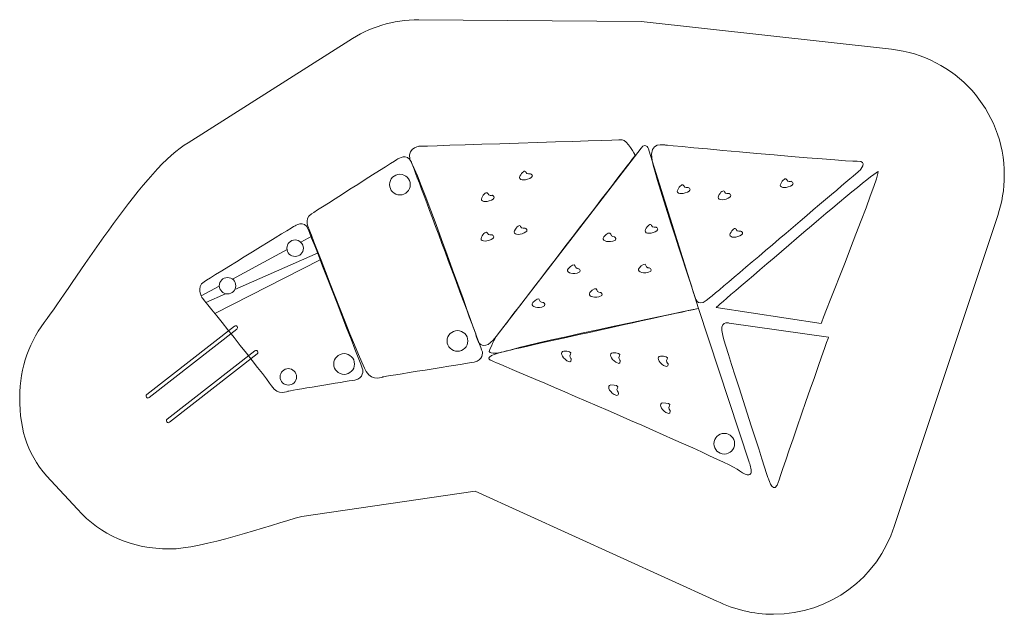
# Model space of a CAD drawing. Units: millimetres. Extents: x -5111 to 6544, y -4198 to 2846.
import ezdxf
from ezdxf.lldxf.tags import DXFTag

# ---------------------------------------------------------------- set-up
doc = ezdxf.new("R2010")
doc.units = ezdxf.units.MM
doc.header["$MEASUREMENT"] = 0
doc.layers.add('layer 1', color=7, linetype='Continuous')
tags = doc.linetypes.add('New Line1', pattern=[6, 4.2, -1.8]).pattern_tags.tags
tags[6:7] = [DXFTag(74, 4), DXFTag(75, 0), DXFTag(340, '0'), DXFTag(46, 1.0), DXFTag(50, 0.0), DXFTag(44, 0.0), DXFTag(45, 0.0)]
tags[4:5] = [DXFTag(74, 4), DXFTag(75, 0), DXFTag(340, '0'), DXFTag(46, 1.0), DXFTag(50, 0.0), DXFTag(44, 0.0), DXFTag(45, 0.0)]

msp = doc.modelspace()

# ---------------------------------------------------------------- linework, layer by layer
at = {"layer": 'layer 1', "color": 250, "lineweight": 20}
for centre, major_axis in [((-610.0274, 892.7234), (0, 122.7667)), ((-1850.3943, 139.1899), (0, 97.3667)), ((-2650.4944, -305.3102), (0, 97.3667)), ((71.5395, -959.3604), (0, 122.7667)), ((-1270.4275, -1232.4103), (0, 122.7667)), ((-1930.8276, -1384.8103), (0, 97.3667)), ((3229.6065, -2176.4433), (0, 122.7667))]:
    msp.add_ellipse(centre, major_axis=major_axis, ratio=1, dxfattribs=at)
at = {"layer": 'layer 1', "color": 250, "linetype": 'New Line1', "lineweight": 20}
msp.add_open_spline([(-3116.3177, 1387.2947), (-3611.0259, 1114.4105), (-4419.6405, -189.1846), (-4784.7727, -693.114), (-4784.7727, -693.114), (-4988.8147, -949.3289), (-5110.7458, -1273.8425), (-5110.7458, -1626.8345), (-5110.7458, -1626.8345), (-5110.7458, -2034.9701), (-5006.8255, -2341.0185), (-4742.3701, -2611.4627), (-4742.3701, -2611.4627), (-4742.3701, -2611.4627), (-4426.8688, -2953.3121), (-4426.8688, -2953.3121), (-4426.8688, -2953.3121), (-4152.314, -3258.1005), (-3779.2756, -3422.9345), (-3336.762, -3422.9345), (-3336.762, -3422.9345), (-2952.9707, -3422.9345), (-2173.4291, -3147.1367), (-1770.8208, -3037.7438), (-1770.8208, -3037.7438), (-1770.8208, -3037.7438), (280.7037, -2739.2255), (280.7037, -2739.2255), (280.7037, -2739.2255), (280.7037, -2739.2255), (3143.293, -4040.2351), (3143.293, -4040.2351), (3143.293, -4040.2351), (3344.7929, -4140.8823), (3572.1192, -4197.5064), (3812.672, -4197.5064), (3812.672, -4197.5064), (4480.7228, -4197.5064), (5046.7721, -3760.786), (5240.8996, -3157.2654), (5240.8996, -3157.2654), (5240.8996, -3157.2654), (6466.6962, 527.9155), (6466.6962, 527.9155), (6466.6962, 527.9155), (6516.9925, 677.8586), (6544.2444, 838.3744), (6544.2444, 1005.2551), (6544.2444, 1005.2551), (6544.2444, 1777.5366), (5960.6168, 2413.5047), (5210.3596, 2496.1612), (5210.3596, 2496.1612), (5210.3596, 2496.1612), (2244.2983, 2822.9351), (2244.2983, 2822.9351), (2244.2983, 2822.9351), (2244.2983, 2822.9351), (-384.6018, 2846.2187), (-384.6018, 2846.2187), (-384.6018, 2846.2187), (-691.5721, 2846.2187), (-977.0057, 2754.0089), (-1214.7148, 2595.7769)], degree=3, knots=[0, 0, 0, 0, 0.0588235294, 0.0588235294, 0.0588235294, 0.0588235294, 0.1176470588, 0.1176470588, 0.1176470588, 0.1176470588, 0.1764705882, 0.1764705882, 0.1764705882, 0.1764705882, 0.2352941176, 0.2352941176, 0.2352941176, 0.2352941176, 0.2941176471, 0.2941176471, 0.2941176471, 0.2941176471, 0.3529411765, 0.3529411765, 0.3529411765, 0.3529411765, 0.4117647059, 0.4117647059, 0.4117647059, 0.4117647059, 0.4705882353, 0.4705882353, 0.4705882353, 0.4705882353, 0.5294117647, 0.5294117647, 0.5294117647, 0.5294117647, 0.5882352941, 0.5882352941, 0.5882352941, 0.5882352941, 0.6470588235, 0.6470588235, 0.6470588235, 0.6470588235, 0.7058823529, 0.7058823529, 0.7058823529, 0.7058823529, 0.7647058824, 0.7647058824, 0.7647058824, 0.7647058824, 0.8235294118, 0.8235294118, 0.8235294118, 0.8235294118, 0.8823529412, 0.8823529412, 0.8823529412, 0.8823529412, 1, 1, 1, 1], dxfattribs=at)
at = {"layer": 'layer 1', "color": 250, "lineweight": 20}
for points in [[(-1214.7148, 2595.7769), (-1214.7148, 2595.7769), (-3116.3178, 1387.2947), (-3116.3178, 1387.2947)], [(-1784.0693, 210.4735), (-1784.0693, 210.4735), (-1653.1166, 281.2602), (-1653.1166, 281.2602)], [(-2592.943, -226.7647), (-2592.943, -226.7647), (-1946.3769, 122.7378), (-1946.3769, 122.7378)], [(-1554.0086, 1.9851), (-1554.0086, 1.9851), (-2800.0995, -634.9661), (-2800.0995, -634.9661)], [(-1577.9381, 85.5587), (-1577.9381, 85.5587), (-2564.9426, -351.8372), (-2564.9426, -351.8372)], [(-2962.0605, -426.2919), (-2962.0605, -426.2919), (-2747.7286, -310.4344), (-2747.7286, -310.4344)], [(-2673.4975, -399.9438), (-2673.4975, -399.9438), (-2906.0604, -503.0052), (-2906.0604, -503.0052)]]:
    msp.add_open_spline(points, degree=3, dxfattribs=at)
for points, knots in [([(286.9347, -876.3653), (286.9347, -876.3653), (329.5411, -1166.2494), (529.7983, -905.9149), (529.7983, -905.9149), (730.0555, -645.5804), (2176.5652, 1240.3855), (2176.5652, 1240.3855), (2176.5652, 1240.3855), (2176.5652, 1240.3855), (2079.1987, 1422.4159), (2019.9319, 1422.4159), (2019.9319, 1422.4159), (1960.6651, 1422.4159), (-384.6018, 1346.2188), (-384.6018, 1346.2188), (-384.6018, 1346.2188), (-384.6018, 1346.2188), (-567.3167, 1316.3224), (-465.3759, 1134.4206), (-465.3759, 1134.4206), (-363.4351, 952.5188), (286.9347, -876.3653), (286.9347, -876.3653)], [0, 0, 0, 0, 0.1428571429, 0.1428571429, 0.1428571429, 0.1428571429, 0.2857142857, 0.2857142857, 0.2857142857, 0.2857142857, 0.4285714286, 0.4285714286, 0.4285714286, 0.4285714286, 0.5714285714, 0.5714285714, 0.5714285714, 0.5714285714, 0.7142857143, 0.7142857143, 0.7142857143, 0.7142857143, 1, 1, 1, 1]), ([(529.7983, -905.9149), (529.7983, -905.9149), (444.6293, -1068.7394), (447.6095, -1083.2354), (447.6095, -1083.2354), (450.5897, -1097.7314), (472.6483, -1134.5151), (732.9983, -1056.1984), (732.9983, -1056.1984), (993.3483, -977.8817), (2925.8651, -573.5984), (2925.8651, -573.5984), (2925.8651, -573.5984), (2925.8651, -573.5984), (2337.4317, 1301.7685), (2337.4317, 1301.7685), (2337.4317, 1301.7685), (2337.4317, 1301.7685), (2309.4037, 1407.5723), (2244.2983, 1322.9352), (2244.2983, 1322.9352), (2244.2983, 1322.9352), (529.7983, -905.9149), (529.7983, -905.9149)], [0, 0, 0, 0, 0.1428571429, 0.1428571429, 0.1428571429, 0.1428571429, 0.2857142857, 0.2857142857, 0.2857142857, 0.2857142857, 0.4285714286, 0.4285714286, 0.4285714286, 0.4285714286, 0.5714285714, 0.5714285714, 0.5714285714, 0.5714285714, 0.7142857143, 0.7142857143, 0.7142857143, 0.7142857143, 1, 1, 1, 1]), ([(2882.7914, -436.3203), (2882.7914, -436.3203), (2905.7567, -565.661), (3015.8234, -480.9944), (3015.8234, -480.9944), (3125.8901, -396.3278), (4827.6903, 1055.7058), (4827.6903, 1055.7058), (4827.6903, 1055.7058), (4827.6903, 1055.7058), (4946.2236, 1178.4724), (4802.2903, 1170.0058), (4802.2903, 1170.0058), (4658.357, 1161.5392), (2533.2233, 1360.5058), (2533.2233, 1360.5058), (2533.2233, 1360.5058), (2533.2233, 1360.5058), (2329.0224, 1415.722), (2376.0895, 1178.5639), (2376.0895, 1178.5639), (2423.1566, 941.4058), (2882.7914, -436.3203), (2882.7914, -436.3203)], [0, 0, 0, 0, 0.1428571429, 0.1428571429, 0.1428571429, 0.1428571429, 0.2857142857, 0.2857142857, 0.2857142857, 0.2857142857, 0.4285714286, 0.4285714286, 0.4285714286, 0.4285714286, 0.5714285714, 0.5714285714, 0.5714285714, 0.5714285714, 0.7142857143, 0.7142857143, 0.7142857143, 0.7142857143, 1, 1, 1, 1]), ([(-1683.177, 359.851), (-1683.177, 359.851), (-1755.1437, 482.6177), (-1657.777, 546.1177), (-1657.777, 546.1177), (-1560.4103, 609.6177), (-635.4269, 1195.9345), (-635.4269, 1195.9345), (-635.4269, 1195.9345), (-635.4269, 1195.9345), (-521.1268, 1272.1346), (-474.5602, 1157.8345), (-474.5602, 1157.8345), (-427.9936, 1043.5344), (365.7566, -1087.9492), (365.7566, -1087.9492), (365.7566, -1087.9492), (365.7566, -1087.9492), (378.4566, -1193.7826), (268.3899, -1210.7159), (268.3899, -1210.7159), (158.3232, -1227.6492), (-811.1102, -1384.2826), (-811.1102, -1384.2826), (-811.1102, -1384.2826), (-811.1102, -1384.2826), (-929.6435, -1447.7826), (-1010.0769, -1320.7826), (-1010.0769, -1320.7826), (-1090.5103, -1193.7826), (-1683.177, 359.851), (-1683.177, 359.851)], [0, 0, 0, 0, 0.1111111111, 0.1111111111, 0.1111111111, 0.1111111111, 0.2222222222, 0.2222222222, 0.2222222222, 0.2222222222, 0.3333333333, 0.3333333333, 0.3333333333, 0.3333333333, 0.4444444444, 0.4444444444, 0.4444444444, 0.4444444444, 0.5555555556, 0.5555555556, 0.5555555556, 0.5555555556, 0.6666666667, 0.6666666667, 0.6666666667, 0.6666666667, 0.7777777778, 0.7777777778, 0.7777777778, 0.7777777778, 1, 1, 1, 1]), ([(934.844, 1021.942), (934.844, 1021.942), (991.9375, 997.8601), (926.0051, 965.6387), (926.0051, 965.6387), (860.0727, 933.4172), (788.8694, 946.1868), (811.1836, 992.0195), (811.1836, 992.0195), (833.4979, 1037.8522), (872.9266, 1071.0514), (882.128, 1040.9603), (882.128, 1040.9603), (891.3295, 1010.8692), (934.844, 1021.942), (934.844, 1021.942)], [0, 0, 0, 0, 0.2, 0.2, 0.2, 0.2, 0.4, 0.4, 0.4, 0.4, 0.6, 0.6, 0.6, 0.6, 1, 1, 1, 1]), ([(3134.3567, -561.4278), (3134.3567, -561.4278), (4374.7236, -751.9278), (4374.7236, -751.9278), (4374.7236, -751.9278), (4374.7236, -751.9278), (5080.026, 1021.8391), (5052.057, 1047.2391), (5052.057, 1047.2391), (5024.088, 1072.6391), (3134.3567, -561.4278), (3134.3567, -561.4278)], [0, 0, 0, 0, 0.25, 0.25, 0.25, 0.25, 0.5, 0.5, 0.5, 0.5, 1, 1, 1, 1]), ([(4020.7706, 931.4823), (4020.7706, 931.4823), (4077.8641, 907.4004), (4011.9317, 875.179), (4011.9317, 875.179), (3945.9993, 842.9575), (3874.796, 855.7271), (3897.1102, 901.5598), (3897.1102, 901.5598), (3919.4245, 947.3924), (3958.8532, 980.5917), (3968.0546, 950.5006), (3968.0546, 950.5006), (3977.256, 920.4095), (4020.7706, 931.4823), (4020.7706, 931.4823)], [0, 0, 0, 0, 0.2, 0.2, 0.2, 0.2, 0.4, 0.4, 0.4, 0.4, 0.6, 0.6, 0.6, 0.6, 1, 1, 1, 1]), ([(2801.5704, 859.5156), (2801.5704, 859.5156), (2858.6639, 835.4337), (2792.7315, 803.2123), (2792.7315, 803.2123), (2726.7991, 770.9908), (2655.5958, 783.7604), (2677.91, 829.5931), (2677.91, 829.5931), (2700.2243, 875.4257), (2739.653, 908.625), (2748.8544, 878.5339), (2748.8544, 878.5339), (2758.0558, 848.4428), (2801.5704, 859.5156), (2801.5704, 859.5156)], [0, 0, 0, 0, 0.2, 0.2, 0.2, 0.2, 0.4, 0.4, 0.4, 0.4, 0.6, 0.6, 0.6, 0.6, 1, 1, 1, 1]), ([(3284.1705, 787.5489), (3284.1705, 787.5489), (3341.264, 763.467), (3275.3316, 731.2456), (3275.3316, 731.2456), (3209.3992, 699.0241), (3138.1959, 711.7937), (3160.5101, 757.6264), (3160.5101, 757.6264), (3182.8244, 803.459), (3222.2531, 836.6583), (3231.4545, 806.5672), (3231.4545, 806.5672), (3240.6559, 776.4761), (3284.1705, 787.5489), (3284.1705, 787.5489)], [0, 0, 0, 0, 0.2, 0.2, 0.2, 0.2, 0.4, 0.4, 0.4, 0.4, 0.6, 0.6, 0.6, 0.6, 1, 1, 1, 1]), ([(481.7034, 766.3821), (481.7034, 766.3821), (538.7969, 742.3002), (472.8645, 710.0787), (472.8645, 710.0787), (406.9321, 677.8573), (335.7287, 690.6269), (358.043, 736.4595), (358.043, 736.4595), (380.3572, 782.2922), (419.7859, 815.4915), (428.9874, 785.4004), (428.9874, 785.4004), (438.1888, 755.3093), (481.7034, 766.3821), (481.7034, 766.3821)], [0, 0, 0, 0, 0.2, 0.2, 0.2, 0.2, 0.4, 0.4, 0.4, 0.4, 0.6, 0.6, 0.6, 0.6, 1, 1, 1, 1]), ([(-2953.1772, -444.4824), (-2953.1772, -444.4824), (-3025.1439, -321.7157), (-2927.7772, -258.2157), (-2927.7772, -258.2157), (-2830.4105, -194.7157), (-1856.7437, 402.1844), (-1856.7437, 402.1844), (-1856.7437, 402.1844), (-1856.7437, 402.1844), (-1742.4436, 478.3845), (-1695.877, 364.0844), (-1695.877, 364.0844), (-1649.3104, 249.7843), (-1048.1769, -1299.6159), (-1048.1769, -1299.6159), (-1048.1769, -1299.6159), (-1048.1769, -1299.6159), (-1035.4769, -1405.4493), (-1145.5436, -1422.3826), (-1145.5436, -1422.3826), (-1255.6103, -1439.3159), (-1932.9437, -1553.6159), (-1932.9437, -1553.6159), (-1932.9437, -1553.6159), (-1932.9437, -1553.6159), (-2051.477, -1617.1159), (-2131.9104, -1490.1159), (-2131.9104, -1490.1159), (-2212.3438, -1363.1159), (-2953.1772, -444.4824), (-2953.1772, -444.4824)], [0, 0, 0, 0, 0.1111111111, 0.1111111111, 0.1111111111, 0.1111111111, 0.2222222222, 0.2222222222, 0.2222222222, 0.2222222222, 0.3333333333, 0.3333333333, 0.3333333333, 0.3333333333, 0.4444444444, 0.4444444444, 0.4444444444, 0.4444444444, 0.5555555556, 0.5555555556, 0.5555555556, 0.5555555556, 0.6666666667, 0.6666666667, 0.6666666667, 0.6666666667, 0.7777777778, 0.7777777778, 0.7777777778, 0.7777777778, 1, 1, 1, 1]), ([(871.1701, 376.9155), (871.1701, 376.9155), (928.2636, 352.8336), (862.3312, 320.6121), (862.3312, 320.6121), (796.3988, 288.3906), (725.1955, 301.1602), (747.5097, 346.9929), (747.5097, 346.9929), (769.8239, 392.8256), (809.2527, 426.0248), (818.4541, 395.9337), (818.4541, 395.9337), (827.6555, 365.8426), (871.1701, 376.9155), (871.1701, 376.9155)], [0, 0, 0, 0, 0.2, 0.2, 0.2, 0.2, 0.4, 0.4, 0.4, 0.4, 0.6, 0.6, 0.6, 0.6, 1, 1, 1, 1]), ([(2420.5703, 389.6154), (2420.5703, 389.6154), (2477.6638, 365.5335), (2411.7314, 333.3121), (2411.7314, 333.3121), (2345.799, 301.0906), (2274.5957, 313.8602), (2296.9099, 359.6929), (2296.9099, 359.6929), (2319.2242, 405.5255), (2358.6529, 438.7248), (2367.8543, 408.6337), (2367.8543, 408.6337), (2377.0557, 378.5426), (2420.5703, 389.6154), (2420.5703, 389.6154)], [0, 0, 0, 0, 0.2, 0.2, 0.2, 0.2, 0.4, 0.4, 0.4, 0.4, 0.6, 0.6, 0.6, 0.6, 1, 1, 1, 1]), ([(3423.8705, 343.0488), (3423.8705, 343.0488), (3480.964, 318.9669), (3415.0316, 286.7455), (3415.0316, 286.7455), (3349.0992, 254.524), (3277.8959, 267.2936), (3300.2101, 313.1263), (3300.2101, 313.1263), (3322.5244, 358.9589), (3361.9531, 392.1582), (3371.1545, 362.0671), (3371.1545, 362.0671), (3380.3559, 331.976), (3423.8705, 343.0488), (3423.8705, 343.0488)], [0, 0, 0, 0, 0.2, 0.2, 0.2, 0.2, 0.4, 0.4, 0.4, 0.4, 0.6, 0.6, 0.6, 0.6, 1, 1, 1, 1]), ([(477.7389, 297.9715), (477.7389, 297.9715), (534.8324, 273.8896), (468.9, 241.6681), (468.9, 241.6681), (402.9676, 209.4467), (331.7643, 222.2162), (354.0785, 268.0489), (354.0785, 268.0489), (376.3928, 313.8816), (415.8215, 347.0809), (425.0229, 316.9898), (425.0229, 316.9898), (434.2243, 286.8986), (477.7389, 297.9715), (477.7389, 297.9715)], [0, 0, 0, 0, 0.2, 0.2, 0.2, 0.2, 0.4, 0.4, 0.4, 0.4, 0.6, 0.6, 0.6, 0.6, 1, 1, 1, 1]), ([(1931.8401, 273.8021), (1931.8401, 273.8021), (1981.6569, 236.9525), (1909.9909, 221.1636), (1909.9909, 221.1636), (1838.3249, 205.3747), (1772.1312, 234.5528), (1804.611, 273.8418), (1804.611, 273.8418), (1837.0908, 313.1307), (1883.2287, 336.1113), (1885.0852, 304.6996), (1885.0852, 304.6996), (1886.9418, 273.2879), (1931.8401, 273.8021), (1931.8401, 273.8021)], [0, 0, 0, 0, 0.2, 0.2, 0.2, 0.2, 0.4, 0.4, 0.4, 0.4, 0.6, 0.6, 0.6, 0.6, 1, 1, 1, 1]), ([(1509.5739, -103.7392), (1509.5739, -103.7392), (1559.3908, -140.5888), (1487.7247, -156.3777), (1487.7247, -156.3777), (1416.0587, -172.1665), (1349.865, -142.9885), (1382.3448, -103.6995), (1382.3448, -103.6995), (1414.8246, -64.4105), (1460.9626, -41.43), (1462.8191, -72.8417), (1462.8191, -72.8417), (1464.6756, -104.2534), (1509.5739, -103.7392), (1509.5739, -103.7392)], [0, 0, 0, 0, 0.2, 0.2, 0.2, 0.2, 0.4, 0.4, 0.4, 0.4, 0.6, 0.6, 0.6, 0.6, 1, 1, 1, 1]), ([(2348.078, -95.4657), (2348.078, -95.4657), (2397.8948, -132.3153), (2326.2288, -148.1042), (2326.2288, -148.1042), (2254.5628, -163.8931), (2188.369, -134.715), (2220.8488, -95.426), (2220.8488, -95.426), (2253.3286, -56.137), (2299.4666, -33.1565), (2301.3231, -64.5682), (2301.3231, -64.5682), (2303.1796, -95.9799), (2348.078, -95.4657), (2348.078, -95.4657)], [0, 0, 0, 0, 0.2, 0.2, 0.2, 0.2, 0.4, 0.4, 0.4, 0.4, 0.6, 0.6, 0.6, 0.6, 1, 1, 1, 1]), ([(1767.2546, -385.1815), (1767.2546, -385.1815), (1817.0714, -422.0311), (1745.4054, -437.82), (1745.4054, -437.82), (1673.7394, -453.6089), (1607.5457, -424.4308), (1640.0255, -385.1418), (1640.0255, -385.1418), (1672.5053, -345.8528), (1718.6432, -322.8723), (1720.4997, -354.284), (1720.4997, -354.284), (1722.3563, -385.6957), (1767.2546, -385.1815), (1767.2546, -385.1815)], [0, 0, 0, 0, 0.2, 0.2, 0.2, 0.2, 0.4, 0.4, 0.4, 0.4, 0.6, 0.6, 0.6, 0.6, 1, 1, 1, 1]), ([(1090.5751, -505.192), (1090.5751, -505.192), (1140.392, -542.0416), (1068.726, -557.8305), (1068.726, -557.8305), (997.06, -573.6194), (930.8662, -544.4413), (963.346, -505.1524), (963.346, -505.1524), (995.8258, -465.8634), (1041.9638, -442.8829), (1043.8203, -474.2946), (1043.8203, -474.2946), (1045.6768, -505.7063), (1090.5751, -505.192), (1090.5751, -505.192)], [0, 0, 0, 0, 0.2, 0.2, 0.2, 0.2, 0.4, 0.4, 0.4, 0.4, 0.6, 0.6, 0.6, 0.6, 1, 1, 1, 1]), ([(2925.8651, -573.5984), (2925.8651, -573.5984), (3523.8234, -2394.4612), (3523.8234, -2394.4612), (3523.8234, -2394.4612), (3523.8234, -2394.4612), (3629.6568, -2648.4612), (3409.5234, -2496.0612), (3409.5234, -2496.0612), (3189.39, -2343.6612), (467.3563, -1187.961), (467.3563, -1187.961), (467.3563, -1187.961), (467.3563, -1187.961), (361.0061, -1153.2886), (588.0918, -1093.7254), (588.0918, -1093.7254), (815.1775, -1034.1622), (2925.8651, -573.5984), (2925.8651, -573.5984)], [0, 0, 0, 0, 0.1666666667, 0.1666666667, 0.1666666667, 0.1666666667, 0.3333333333, 0.3333333333, 0.3333333333, 0.3333333333, 0.5, 0.5, 0.5, 0.5, 0.6666666667, 0.6666666667, 0.6666666667, 0.6666666667, 1, 1, 1, 1]), ([(-2536.9095, -787.1865), (-2536.9095, -787.1865), (-2536.9094, -787.1865), (-2536.9094, -787.1865), (-2536.9094, -787.1865), (-2529.0214, -797.2746), (-2530.8214, -811.9822), (-2540.9095, -819.8702), (-2540.9095, -819.8702), (-2540.9095, -819.8702), (-3578.0621, -1630.8346), (-3578.0621, -1630.8346), (-3578.0621, -1630.8346), (-3588.1502, -1638.7226), (-3602.8577, -1636.9226), (-3610.7458, -1626.8345), (-3610.7458, -1626.8345), (-3610.7458, -1626.8345), (-3610.7458, -1626.8344), (-3610.7458, -1626.8344), (-3610.7458, -1626.8344), (-3618.6339, -1616.7463), (-3616.8338, -1602.0387), (-3606.7457, -1594.1507), (-3606.7457, -1594.1507), (-3606.7457, -1594.1507), (-2569.5932, -783.1863), (-2569.5932, -783.1863), (-2569.5932, -783.1863), (-2559.5051, -775.2983), (-2544.7975, -777.0983), (-2536.9095, -787.1865)], [0, 0, 0, 0, 0.1111111111, 0.1111111111, 0.1111111111, 0.1111111111, 0.2222222222, 0.2222222222, 0.2222222222, 0.2222222222, 0.3333333333, 0.3333333333, 0.3333333333, 0.3333333333, 0.4444444444, 0.4444444444, 0.4444444444, 0.4444444444, 0.5555555556, 0.5555555556, 0.5555555556, 0.5555555556, 0.6666666667, 0.6666666667, 0.6666666667, 0.6666666667, 0.7777777778, 0.7777777778, 0.7777777778, 0.7777777778, 1, 1, 1, 1]), ([(3286.7568, -747.6945), (3286.7568, -747.6945), (3159.7568, -709.5945), (3210.5568, -895.8612), (3210.5568, -895.8612), (3261.3568, -1082.1279), (3752.4235, -2593.4281), (3752.4235, -2593.4281), (3752.4235, -2593.4281), (3752.4235, -2593.4281), (3815.9235, -2822.0281), (3879.4235, -2606.1281), (3879.4235, -2606.1281), (3942.9235, -2390.2281), (4463.6236, -912.7945), (4463.6236, -912.7945), (4463.6236, -912.7945), (4463.6236, -912.7945), (3286.7568, -747.6945), (3286.7568, -747.6945)], [0, 0, 0, 0, 0.1666666667, 0.1666666667, 0.1666666667, 0.1666666667, 0.3333333333, 0.3333333333, 0.3333333333, 0.3333333333, 0.5, 0.5, 0.5, 0.5, 0.6666666667, 0.6666666667, 0.6666666667, 0.6666666667, 1, 1, 1, 1]), ([(-2295.6094, -1079.2864), (-2295.6094, -1079.2864), (-2295.6093, -1079.2864), (-2295.6093, -1079.2864), (-2295.6093, -1079.2864), (-2287.7213, -1089.3745), (-2289.5213, -1104.0821), (-2299.6094, -1111.9701), (-2299.6094, -1111.9701), (-2299.6094, -1111.9701), (-3336.762, -1922.9345), (-3336.762, -1922.9345), (-3336.762, -1922.9345), (-3346.8501, -1930.8225), (-3361.5576, -1929.0225), (-3369.4457, -1918.9344), (-3369.4457, -1918.9344), (-3369.4457, -1918.9344), (-3369.4457, -1918.9343), (-3369.4457, -1918.9343), (-3369.4457, -1918.9343), (-3377.3338, -1908.8462), (-3375.5337, -1894.1386), (-3365.4456, -1886.2506), (-3365.4456, -1886.2506), (-3365.4456, -1886.2506), (-2328.2931, -1075.2862), (-2328.2931, -1075.2862), (-2328.2931, -1075.2862), (-2318.205, -1067.3982), (-2303.4974, -1069.1982), (-2295.6094, -1079.2864)], [0, 0, 0, 0, 0.1111111111, 0.1111111111, 0.1111111111, 0.1111111111, 0.2222222222, 0.2222222222, 0.2222222222, 0.2222222222, 0.3333333333, 0.3333333333, 0.3333333333, 0.3333333333, 0.4444444444, 0.4444444444, 0.4444444444, 0.4444444444, 0.5555555556, 0.5555555556, 0.5555555556, 0.5555555556, 0.6666666667, 0.6666666667, 0.6666666667, 0.6666666667, 0.7777777778, 0.7777777778, 0.7777777778, 0.7777777778, 1, 1, 1, 1]), ([(1418.4068, -1171.9307), (1418.4068, -1171.9307), (1426.8736, -1233.3141), (1365.4902, -1193.0974), (1365.4902, -1193.0974), (1304.1068, -1152.8807), (1278.7068, -1085.1473), (1329.5068, -1080.914), (1329.5068, -1080.914), (1380.3068, -1076.6807), (1428.9902, -1093.6141), (1407.8235, -1116.8974), (1407.8235, -1116.8974), (1386.6568, -1140.1807), (1418.4068, -1171.9307), (1418.4068, -1171.9307)], [0, 0, 0, 0, 0.2, 0.2, 0.2, 0.2, 0.4, 0.4, 0.4, 0.4, 0.6, 0.6, 0.6, 0.6, 1, 1, 1, 1]), ([(1998.3736, -1190.9807), (1998.3736, -1190.9807), (2006.8404, -1252.3641), (1945.457, -1212.1474), (1945.457, -1212.1474), (1884.0736, -1171.9307), (1858.6736, -1104.1973), (1909.4736, -1099.964), (1909.4736, -1099.964), (1960.2736, -1095.7307), (2008.957, -1112.6641), (1987.7903, -1135.9474), (1987.7903, -1135.9474), (1966.6236, -1159.2307), (1998.3736, -1190.9807), (1998.3736, -1190.9807)], [0, 0, 0, 0, 0.2, 0.2, 0.2, 0.2, 0.4, 0.4, 0.4, 0.4, 0.6, 0.6, 0.6, 0.6, 1, 1, 1, 1]), ([(2563.5236, -1229.0807), (2563.5236, -1229.0807), (2571.9904, -1290.4641), (2510.607, -1250.2474), (2510.607, -1250.2474), (2449.2236, -1210.0307), (2423.8236, -1142.2973), (2474.6236, -1138.064), (2474.6236, -1138.064), (2525.4236, -1133.8307), (2574.107, -1150.7641), (2552.9403, -1174.0474), (2552.9403, -1174.0474), (2531.7736, -1197.3307), (2563.5236, -1229.0807), (2563.5236, -1229.0807)], [0, 0, 0, 0, 0.2, 0.2, 0.2, 0.2, 0.4, 0.4, 0.4, 0.4, 0.6, 0.6, 0.6, 0.6, 1, 1, 1, 1]), ([(1977.2069, -1571.9808), (1977.2069, -1571.9808), (1985.6737, -1633.3642), (1924.2903, -1593.1475), (1924.2903, -1593.1475), (1862.9069, -1552.9308), (1837.5069, -1485.1974), (1888.3069, -1480.9641), (1888.3069, -1480.9641), (1939.1069, -1476.7308), (1987.7903, -1493.6642), (1966.6236, -1516.9475), (1966.6236, -1516.9475), (1945.4569, -1540.2308), (1977.2069, -1571.9808), (1977.2069, -1571.9808)], [0, 0, 0, 0, 0.2, 0.2, 0.2, 0.2, 0.4, 0.4, 0.4, 0.4, 0.6, 0.6, 0.6, 0.6, 1, 1, 1, 1]), ([(2590.3733, -1784.861), (2590.3733, -1784.861), (2598.8401, -1846.2444), (2537.4567, -1806.0277), (2537.4567, -1806.0277), (2476.0733, -1765.811), (2450.6733, -1698.0776), (2501.4733, -1693.8443), (2501.4733, -1693.8443), (2552.2733, -1689.611), (2600.9567, -1706.5444), (2579.79, -1729.8277), (2579.79, -1729.8277), (2558.6233, -1753.111), (2590.3733, -1784.861), (2590.3733, -1784.861)], [0, 0, 0, 0, 0.2, 0.2, 0.2, 0.2, 0.4, 0.4, 0.4, 0.4, 0.6, 0.6, 0.6, 0.6, 1, 1, 1, 1])]:
    msp.add_open_spline(points, degree=3, knots=knots, dxfattribs=at)

doc.saveas('drawing.dxf')
